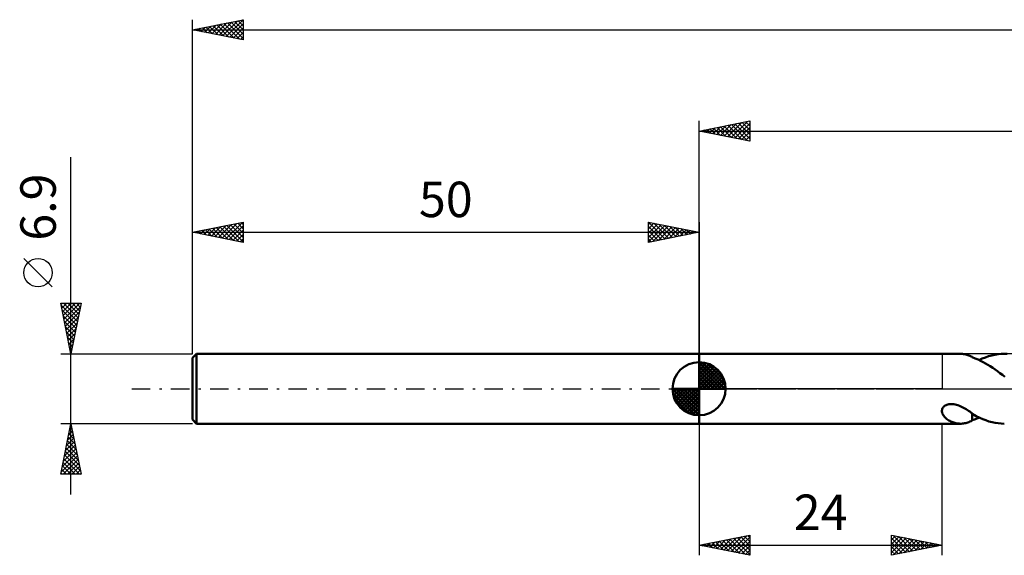
# Model space of a CAD drawing. Units: millimetres. Extents: x -17 to 246, y -36 to 41.
# Drawn here: x -17 to 80, y -16 to 36 of the extents above; entities that cross this region are included whole.
import ezdxf
from ezdxf.enums import TextEntityAlignment as Align

# ---------------------------------------------------------------- set-up
doc = ezdxf.new("R2010")
doc.units = ezdxf.units.MM
doc.header["$LTSCALE"] = 4.55
doc.linetypes.add('LONGDASH_DASH', pattern=[0.85, 0.4, -0.2, 0.05, -0.2])
for name, color, linetype in [('1', 4, 'CONTINUOUS'), ('2', 7, 'CONTINUOUS'), ('4', 2, 'LONGDASH_DASH'), ('NOCUT', 7, 'CONTINUOUS'), ('SK1', 4, 'CONTINUOUS'), ('SK2', 7, 'CONTINUOUS'), ('SK4', 2, 'LONGDASH_DASH')]:
    doc.layers.add(name, color=color, linetype=linetype)
doc.styles.get("Standard").update_dxf_attribs({"font": 'Monospac821 BT'})

msp = doc.modelspace()

# ---------------------------------------------------------------- linework, layer by layer
at = {"layer": '1', "color": 4, "linetype": 'CONTINUOUS', "lineweight": 50}
for p, q in [((50, 3.45), (75.805, 3.45)), ((50, -3.45), (50, 3.45)), ((75.879, 3.449), (75.767, 3.45)), ((75.991, 3.442), (75.879, 3.449)), ((76.103, 3.428), (75.991, 3.442)), ((76.213, 3.41), (76.103, 3.428)), ((76.322, 3.385), (76.213, 3.41)), ((76.429, 3.356), (76.322, 3.385)), ((76.534, 3.323), (76.429, 3.356)), ((76.639, 3.285), (76.534, 3.323)), ((76.743, 3.243), (76.639, 3.285)), ((76.847, 3.199), (76.743, 3.243)), ((76.951, 3.151), (76.847, 3.199)), ((76.951, 3.129), (76.951, 3.151)), ((77.272, 3.001), (76.951, 3.129)), ((77.552, 2.88), (77.272, 3.001)), ((77.644, 2.837), (77.961, 2.979)), ((77.961, 2.979), (78.27, 3.102)), ((78.27, 3.102), (78.579, 3.207)), ((78.579, 3.207), (78.89, 3.294)), ((78.89, 3.294), (79.201, 3.362)), ((79.201, 3.362), (79.511, 3.411)), ((79.511, 3.411), (79.821, 3.44)), ((79.821, 3.44), (80.133, 3.45)), ((80.416, 3.442), (80.133, 3.45)), ((77.793, 2.765), (77.552, 2.88)), ((78.031, 2.641), (77.793, 2.765)), ((78.269, 2.507), (78.031, 2.641)), ((78.507, 2.366), (78.269, 2.507)), ((78.746, 2.216), (78.507, 2.366)), ((78.986, 2.058), (78.746, 2.216)), ((79.226, 1.893), (78.986, 2.058)), ((79.465, 1.722), (79.226, 1.893)), ((79.704, 1.546), (79.465, 1.722)), ((79.943, 1.364), (79.704, 1.546)), ((80.183, 1.178), (79.943, 1.364)), ((74.004, -2), (74.038, -1.923)), ((74.038, -1.923), (74.085, -1.848)), ((74.085, -1.848), (74.143, -1.779)), ((74.143, -1.779), (74.212, -1.717)), ((74.212, -1.717), (74.291, -1.663)), ((74.291, -1.663), (74.377, -1.617)), ((74.377, -1.617), (74.468, -1.58)), ((74.468, -1.58), (74.564, -1.551)), ((74.564, -1.551), (74.666, -1.531)), ((74.666, -1.531), (74.775, -1.518)), ((74.775, -1.518), (74.891, -1.513)), ((75.014, -1.518), (74.891, -1.513)), ((75.141, -1.532), (75.014, -1.518)), ((75.274, -1.555), (75.141, -1.532)), ((75.411, -1.588), (75.274, -1.555)), ((75.552, -1.631), (75.411, -1.588)), ((75.695, -1.684), (75.552, -1.631)), ((75.836, -1.743), (75.695, -1.684)), ((75.972, -1.807), (75.836, -1.743)), ((76.106, -1.877), (75.972, -1.807)), ((76.236, -1.949), (76.106, -1.877)), ((73.972, -2.161), (73.983, -2.079)), ((73.974, -2.245), (73.972, -2.161)), ((73.986, -2.333), (73.974, -2.245)), ((73.983, -2.079), (74.004, -2)), ((74.011, -2.422), (73.986, -2.333)), ((74.048, -2.511), (74.011, -2.422)), ((74.095, -2.599), (74.048, -2.511)), ((74.153, -2.686), (74.095, -2.599)), ((74.222, -2.772), (74.153, -2.686)), ((74.3, -2.854), (74.222, -2.772)), ((74.384, -2.932), (74.3, -2.854)), ((76.362, -2.025), (76.236, -1.949)), ((76.485, -2.102), (76.362, -2.025)), ((76.606, -2.181), (76.485, -2.102)), ((76.724, -2.26), (76.606, -2.181)), ((76.839, -2.34), (76.724, -2.26)), ((76.953, -2.42), (76.839, -2.34)), ((76.951, -2.512), (76.951, -2.418)), ((76.951, -2.61), (76.951, -2.512)), ((76.951, -2.712), (76.951, -2.61)), ((76.951, -2.817), (76.951, -2.712)), ((76.951, -2.926), (76.951, -2.817)), ((76.953, -2.465), (76.953, -2.42)), ((77.358, -2.696), (76.953, -2.465)), ((77.712, -2.869), (77.358, -2.696)), ((77.414, -2.941), (77.529, -2.89)), ((77.529, -2.89), (77.644, -2.837)), ((78.016, -3.002), (77.712, -2.869)), ((50, -3.45), (75.805, -3.45)), ((74.473, -3.003), (74.384, -2.932)), ((74.566, -3.069), (74.473, -3.003)), ((74.661, -3.129), (74.566, -3.069)), ((74.758, -3.183), (74.661, -3.129)), ((74.856, -3.232), (74.758, -3.183)), ((74.956, -3.276), (74.856, -3.232)), ((75.056, -3.315), (74.956, -3.276)), ((75.157, -3.349), (75.056, -3.315)), ((75.258, -3.378), (75.157, -3.349)), ((75.36, -3.402), (75.258, -3.378)), ((75.462, -3.422), (75.36, -3.402)), ((75.564, -3.436), (75.462, -3.422)), ((75.665, -3.445), (75.564, -3.436)), ((75.767, -3.45), (75.665, -3.445)), ((75.767, -3.45), (75.879, -3.449)), ((75.879, -3.449), (75.991, -3.442)), ((75.991, -3.442), (76.103, -3.428)), ((76.103, -3.428), (76.213, -3.41)), ((76.213, -3.41), (76.322, -3.385)), ((76.322, -3.385), (76.429, -3.356)), ((76.429, -3.356), (76.534, -3.323)), ((76.534, -3.323), (76.639, -3.285)), ((76.639, -3.285), (76.743, -3.243)), ((76.743, -3.243), (76.847, -3.199)), ((76.847, -3.199), (76.951, -3.151)), ((76.951, -3.037), (76.951, -2.926)), ((76.951, -3.151), (76.951, -3.037)), ((76.951, -3.129), (77.065, -3.085)), ((77.065, -3.085), (77.181, -3.038)), ((77.181, -3.038), (77.298, -2.99)), ((77.298, -2.99), (77.414, -2.941)), ((78.317, -3.119), (78.016, -3.002)), ((78.619, -3.219), (78.317, -3.119)), ((78.922, -3.302), (78.619, -3.219)), ((79.225, -3.366), (78.922, -3.302)), ((79.527, -3.413), (79.225, -3.366)), ((79.829, -3.441), (79.527, -3.413)), ((80.133, -3.45), (79.829, -3.441))]:
    msp.add_line(p, q, dxfattribs=at)
at = {"layer": '2', "color": 7, "linetype": 'CONTINUOUS', "lineweight": 25}
for p, q in [((50, 3.45), (50, 26.45)), ((50, 25.45), (55, 26.45)), ((52.824, 24.885), (54.235, 26.297)), ((53.177, 24.815), (54.766, 26.403)), ((54.248, 26.3), (55, 25.547)), ((54.601, 26.37), (55, 25.971)), ((54.955, 26.441), (55, 26.396)), ((55, 26.45), (55, 24.45)), ((50, 25.45), (200, 25.45)), ((55, 24.45), (50, 25.45)), ((50.005, 25.451), (50.007, 25.449)), ((50.349, 25.38), (50.523, 25.555)), ((50.358, 25.522), (50.538, 25.342)), ((50.702, 25.31), (51.053, 25.661)), ((50.712, 25.592), (51.068, 25.236)), ((51.056, 25.239), (51.584, 25.767)), ((51.066, 25.663), (51.598, 25.13)), ((51.409, 25.168), (52.114, 25.873)), ((51.419, 25.734), (52.129, 25.024)), ((51.763, 25.097), (52.644, 25.979)), ((51.773, 25.805), (52.659, 24.918)), ((52.116, 25.027), (53.175, 26.085)), ((52.126, 25.875), (53.189, 24.812)), ((52.47, 24.956), (53.705, 26.191)), ((52.48, 25.946), (53.72, 24.706)), ((52.833, 26.017), (54.25, 24.6)), ((53.187, 26.087), (54.78, 24.494)), ((53.531, 24.744), (55, 26.213)), ((53.54, 26.158), (55, 24.698)), ((53.884, 24.673), (55, 25.789)), ((53.894, 26.229), (55, 25.123)), ((54.238, 24.602), (55, 25.365)), ((54.591, 24.532), (55, 24.94)), ((54.945, 24.461), (55, 24.516)), ((50, -3.451), (50, -16.451)), ((74, -16.451), (74, -3.451)), ((50, -15.451), (55, -14.451)), ((53.164, -16.083), (54.746, -14.502)), ((54.462, -14.558), (55, -15.096)), ((54.816, -14.488), (55, -14.672)), ((55, -14.451), (55, -16.451)), ((69, -16.451), (69, -14.451)), ((69, -14.451), (74, -15.451)), ((69, -14.488), (69.031, -14.457)), ((69, -14.913), (69.385, -14.528)), ((69.147, -14.48), (70.765, -16.098)), ((50, -15.451), (74, -15.451)), ((55, -16.451), (50, -15.451)), ((50.22, -15.407), (50.33, -15.517)), ((50.335, -15.518), (50.503, -15.35)), ((50.573, -15.336), (50.86, -15.623)), ((50.689, -15.589), (51.033, -15.244)), ((50.927, -15.265), (51.39, -15.729)), ((51.042, -15.659), (51.564, -15.138)), ((51.28, -15.195), (51.921, -15.835)), ((51.396, -15.73), (52.094, -15.032)), ((51.634, -15.124), (52.451, -15.941)), ((51.75, -15.801), (52.624, -14.926)), ((51.988, -15.053), (52.981, -16.047)), ((52.103, -15.871), (53.155, -14.82)), ((52.341, -14.983), (53.512, -16.153)), ((52.457, -15.942), (53.685, -14.714)), ((52.695, -14.912), (54.042, -16.259)), ((52.81, -16.013), (54.215, -14.608)), ((53.048, -14.841), (54.572, -16.365)), ((53.402, -14.77), (55, -16.369)), ((53.517, -16.154), (55, -14.672)), ((53.755, -14.7), (55, -15.944)), ((53.871, -16.225), (55, -15.096)), ((54.109, -14.629), (55, -15.52)), ((54.224, -16.296), (55, -15.52)), ((69, -15.337), (69.739, -14.598)), ((69, -15.761), (70.092, -14.669)), ((69, -16.186), (70.446, -14.74)), ((69, -14.757), (70.411, -16.169)), ((69, -15.182), (70.058, -16.239)), ((74, -15.451), (69, -16.451)), ((69.199, -16.411), (70.799, -14.811)), ((69.677, -14.586), (71.118, -16.027)), ((69.729, -16.305), (71.153, -14.881)), ((70.208, -14.692), (71.472, -15.956)), ((70.259, -16.199), (71.506, -14.952)), ((70.738, -14.798), (71.825, -15.886)), ((70.79, -16.093), (71.86, -15.023)), ((71.268, -14.904), (72.179, -15.815)), ((71.32, -15.987), (72.213, -15.093)), ((71.799, -15.01), (72.532, -15.744)), ((71.85, -15.881), (72.567, -15.164)), ((72.329, -15.117), (72.886, -15.674)), ((72.381, -15.775), (72.921, -15.235)), ((72.859, -15.223), (73.24, -15.603)), ((72.911, -15.669), (73.274, -15.306)), ((73.39, -15.329), (73.593, -15.532)), ((73.441, -15.562), (73.628, -15.376)), ((73.92, -15.435), (73.947, -15.461)), ((73.972, -15.456), (73.981, -15.447)), ((54.578, -16.366), (55, -15.944)), ((54.932, -16.437), (55, -16.369)), ((69, -15.606), (69.704, -16.31)), ((69, -16.03), (69.35, -16.381))]:
    msp.add_line(p, q, dxfattribs=at)
at = {"layer": '4', "color": 2, "linetype": 'LONGDASH_DASH', "lineweight": 25}
msp.add_line((50, 0), (200, 0), dxfattribs=at)
at = {"layer": 'NOCUT', "color": 7, "linetype": 'CONTINUOUS', "lineweight": 25}
for p, q in [((50, 0), (50, 3.45)), ((50, 3.45), (74, 3.45)), ((87.799, 3.45), (74, 3.45)), ((74, 3.45), (74, 0)), ((74, 0), (50, 0)), ((74, 0), (87.8, 0))]:
    msp.add_line(p, q, dxfattribs=at)
at = {"layer": 'SK1', "color": 4, "linetype": 'CONTINUOUS', "lineweight": 50}
for p, q in [((0.4, 3.45), (0, 3.05)), ((0, 3.05), (0, -3.05)), ((50, 3.45), (0.4, 3.45)), ((0.4, 3.45), (0.4, -3.45)), ((50, 0), (50, 2.625)), ((50, 2.557), (50.066, 2.623)), ((50, 2.186), (50.406, 2.592)), ((50, 2.557), (52.557, 0)), ((50, 1.814), (50.711, 2.526)), ((50, 1.443), (50.988, 2.431)), ((50, 1.072), (51.241, 2.313)), ((50, 2.186), (52.186, 0)), ((50, 0.701), (51.472, 2.172)), ((50, 0.329), (51.684, 2.013)), ((50.323, 2.605), (52.605, 0.323)), ((50.799, 2.5), (52.5, 0.799)), ((51.56, 2.11), (52.11, 1.56)), ((50, 1.814), (51.814, 0)), ((50, 1.443), (51.443, 0)), ((50, 1.072), (51.072, 0)), ((50.042, 0), (51.876, 1.834)), ((50.413, 0), (52.05, 1.637)), ((50.784, 0), (52.206, 1.422)), ((51.156, 0), (52.341, 1.185)), ((50, 0), (47.375, 0)), ((47.377, -0.066), (47.443, 0)), ((47.408, -0.406), (47.814, 0)), ((47.474, -0.711), (48.186, 0)), ((47.569, -0.988), (48.557, 0)), ((47.687, -1.241), (48.928, 0)), ((47.731, 0), (50, -2.269)), ((47.828, -1.472), (49.299, 0)), ((47.987, -1.684), (49.671, 0)), ((48.102, 0), (50, -1.898)), ((48.473, 0), (50, -1.527)), ((48.844, 0), (50, -1.156)), ((49.216, 0), (50, -0.784)), ((49.587, 0), (50, -0.413)), ((49.958, 0), (50, -0.042)), ((50, 0.701), (50.701, 0)), ((50, 0.329), (50.329, 0)), ((50, 0), (52.625, 0)), ((50, -2.625), (50, 0)), ((51.527, 0), (52.455, 0.928)), ((51.898, 0), (52.544, 0.646)), ((52.269, 0), (52.603, 0.334)), ((47.376, -0.016), (49.984, -2.624)), ((47.41, -0.422), (49.578, -2.59)), ((47.546, -0.929), (49.071, -2.454)), ((48.166, -1.876), (50, -0.042)), ((48.363, -2.05), (50, -0.413)), ((48.578, -2.206), (50, -0.784)), ((48.815, -2.341), (50, -1.156)), ((49.072, -2.455), (50, -1.527)), ((49.354, -2.544), (50, -1.898)), ((49.666, -2.603), (50, -2.269)), ((0, -3.05), (0.4, -3.45)), ((0.4, -3.45), (50, -3.45))]:
    msp.add_line(p, q, dxfattribs=at)
for start, end in [(90, 180), (0, 90), (180, 270), (270, 0)]:
    msp.add_arc((50, 0), 2.625, start, end, dxfattribs=at)
at = {"layer": 'SK2', "color": 7, "linetype": 'CONTINUOUS', "lineweight": 25}
for p, q in [((0, 6.9), (0, 36.45)), ((0, 35.45), (5, 36.45)), ((1.912, 35.068), (2.868, 36.024)), ((2.265, 34.997), (3.398, 36.13)), ((2.619, 34.926), (3.928, 36.236)), ((2.738, 35.998), (4.107, 34.629)), ((2.973, 34.855), (4.459, 36.342)), ((3.092, 36.068), (4.638, 34.522)), ((3.326, 34.785), (4.989, 36.448)), ((3.445, 36.139), (5, 34.584)), ((3.68, 34.714), (5, 36.034)), ((3.799, 36.21), (5, 35.009)), ((4.152, 36.28), (5, 35.433)), ((4.506, 36.351), (5, 35.857)), ((4.86, 36.422), (5, 36.281)), ((5, 36.45), (5, 34.45)), ((0, 35.45), (200, 35.45)), ((5, 34.45), (0, 35.45)), ((0.144, 35.421), (0.216, 35.493)), ((0.263, 35.503), (0.395, 35.371)), ((0.498, 35.35), (0.746, 35.599)), ((0.617, 35.573), (0.925, 35.265)), ((0.851, 35.28), (1.277, 35.705)), ((0.97, 35.644), (1.456, 35.159)), ((1.205, 35.209), (1.807, 35.811)), ((1.324, 35.715), (1.986, 35.053)), ((1.558, 35.138), (2.337, 35.917)), ((1.678, 35.786), (2.516, 34.947)), ((2.031, 35.856), (3.047, 34.841)), ((2.385, 35.927), (3.577, 34.735)), ((4.033, 34.643), (5, 35.61)), ((4.387, 34.573), (5, 35.186)), ((4.74, 34.502), (5, 34.762)), ((-12, -10.45), (-12, 22.875)), ((0, 3.45), (0, 16.451)), ((0, 15.451), (5, 16.451)), ((0.449, 15.361), (0.673, 15.585)), ((0.568, 15.564), (0.852, 15.28)), ((0.802, 15.29), (1.203, 15.691)), ((0.921, 15.635), (1.382, 15.174)), ((1.156, 15.22), (1.734, 15.797)), ((1.275, 15.706), (1.912, 15.068)), ((1.509, 15.149), (2.264, 15.903)), ((1.628, 15.776), (2.443, 14.962)), ((1.863, 15.078), (2.794, 16.01)), ((1.982, 15.847), (2.973, 14.856)), ((2.216, 15.007), (3.325, 16.116)), ((2.336, 15.918), (3.503, 14.75)), ((2.57, 14.937), (3.855, 16.222)), ((2.689, 15.989), (4.034, 14.644)), ((2.923, 14.866), (4.385, 16.328)), ((3.043, 16.059), (4.564, 14.538)), ((3.277, 14.795), (4.916, 16.434)), ((3.396, 16.13), (5, 14.526)), ((3.631, 14.725), (5, 16.094)), ((3.75, 16.201), (5, 14.95)), ((3.984, 14.654), (5, 15.67)), ((4.103, 16.271), (5, 15.375)), ((4.457, 16.342), (5, 15.799)), ((4.81, 16.413), (5, 16.223)), ((5, 16.451), (5, 14.451)), ((45, 14.451), (45, 16.451)), ((45, 16.451), (50, 15.451)), ((45, 16.213), (45.198, 16.411)), ((45, 15.789), (45.551, 16.34)), ((45, 15.365), (45.905, 16.27)), ((45, 14.94), (46.259, 16.199)), ((45, 14.516), (46.612, 16.128)), ((45, 16.031), (46.317, 14.714)), ((45, 15.607), (45.963, 14.643)), ((45.006, 16.45), (46.67, 14.785)), ((45.449, 14.54), (46.966, 16.058)), ((45.536, 16.344), (47.024, 14.855)), ((45.979, 14.646), (47.319, 15.987)), ((46.066, 16.237), (47.377, 14.926)), ((46.509, 14.753), (47.673, 15.916)), ((46.597, 16.131), (47.731, 14.997)), ((47.04, 14.859), (48.026, 15.845)), ((47.127, 16.025), (48.085, 15.068)), ((47.57, 14.965), (48.38, 15.775)), ((47.657, 15.919), (48.438, 15.138)), ((48.1, 15.071), (48.733, 15.704)), ((48.188, 15.813), (48.792, 15.209)), ((48.631, 15.177), (49.087, 15.633)), ((48.718, 15.707), (49.145, 15.28)), ((49.161, 15.283), (49.441, 15.563)), ((49.248, 15.601), (49.499, 15.35)), ((50, 16.451), (50, 3.45)), ((0, 15.451), (50, 15.451)), ((5, 14.451), (0, 15.451)), ((0.095, 15.432), (0.143, 15.479)), ((0.214, 15.494), (0.321, 15.386)), ((4.338, 14.583), (5, 15.245)), ((4.691, 14.512), (5, 14.821)), ((50, 15.451), (45, 14.451)), ((45, 15.182), (45.61, 14.573)), ((45, 14.758), (45.256, 14.502)), ((49.691, 15.389), (49.794, 15.492)), ((49.778, 15.495), (49.852, 15.421)), ((-13.85, 10.062), (-16.65, 12.863)), ((-12, 3.45), (-13, 8.45)), ((-13, 8.45), (-11, 8.45)), ((-12.971, 8.305), (-12.826, 8.45)), ((-12.958, 8.242), (-11.361, 6.645)), ((-12.9, 7.952), (-12.402, 8.45)), ((-12.83, 7.598), (-11.978, 8.45)), ((-12.759, 7.245), (-11.554, 8.45)), ((-12.742, 8.45), (-11.29, 6.998)), ((-12.688, 6.891), (-11.129, 8.45)), ((-12.618, 6.538), (-11.074, 8.081)), ((-12.318, 8.45), (-11.22, 7.352)), ((-11, 8.45), (-12, 3.45)), ((-11.894, 8.45), (-11.149, 7.705)), ((-11.469, 8.45), (-11.078, 8.059)), ((-11.045, 8.45), (-11.008, 8.412)), ((-12.852, 7.712), (-11.432, 6.291)), ((-12.746, 7.181), (-11.502, 5.938)), ((-12.547, 6.184), (-11.18, 7.551)), ((-12.476, 5.83), (-11.286, 7.021)), ((-12.64, 6.651), (-11.573, 5.584)), ((-12.534, 6.121), (-11.644, 5.23)), ((-12.405, 5.477), (-11.392, 6.49)), ((-12.335, 5.123), (-11.498, 5.96)), ((-12.428, 5.59), (-11.715, 4.877)), ((-12.322, 5.06), (-11.785, 4.523)), ((-12.264, 4.77), (-11.604, 5.43)), ((-12.193, 4.416), (-11.71, 4.899)), ((-12.216, 4.53), (-11.856, 4.17)), ((-12.123, 4.063), (-11.816, 4.369)), ((-12.11, 3.999), (-11.927, 3.816)), ((-13, 3.45), (0, 3.45)), ((-12.052, 3.709), (-11.922, 3.839)), ((-12.004, 3.469), (-11.997, 3.463)), ((-12, -3.45), (-13, -3.45)), ((-13, -8.45), (-12, -3.45)), ((-12.106, -3.982), (-11.929, -3.805)), ((-12.056, -3.732), (-11.915, -3.873)), ((0, -3.45), (-12, -3.45)), ((-12, -3.45), (-11, -8.45)), ((-12, -3.452), (-12, -3.451)), ((-12.319, -5.043), (-11.788, -4.512)), ((-12.269, -4.793), (-11.597, -5.464)), ((-12.213, -4.513), (-11.858, -4.158)), ((-12.198, -4.439), (-11.703, -4.934)), ((-12.127, -4.086), (-11.809, -4.403)), ((-12.637, -6.634), (-11.575, -5.573)), ((-12.531, -6.104), (-11.646, -5.219)), ((-12.425, -5.573), (-11.717, -4.866)), ((-12.41, -5.5), (-11.385, -6.525)), ((-12.339, -5.146), (-11.491, -5.994)), ((-12.955, -8.225), (-11.363, -6.633)), ((-12.849, -7.695), (-11.434, -6.28)), ((-12.743, -7.164), (-11.505, -5.926)), ((-12.622, -6.561), (-11.067, -8.116)), ((-12.551, -6.207), (-11.173, -7.585)), ((-12.481, -5.853), (-11.279, -7.055)), ((-12.834, -7.621), (-12.005, -8.45)), ((-12.764, -7.268), (-11.581, -8.45)), ((-12.756, -8.45), (-11.293, -6.987)), ((-12.693, -6.914), (-11.157, -8.45)), ((-12.332, -8.45), (-11.222, -7.34)), ((-11.907, -8.45), (-11.151, -7.694)), ((-11, -8.45), (-13, -8.45)), ((-12.976, -8.328), (-12.854, -8.45)), ((-12.905, -7.975), (-12.43, -8.45)), ((-11.483, -8.45), (-11.081, -8.047)), ((-11.059, -8.45), (-11.01, -8.401))]:
    msp.add_line(p, q, dxfattribs=at)
msp.add_circle((-15.25, 11.463), 1.4, dxfattribs=at)
at = {"layer": 'SK4', "color": 2, "linetype": 'LONGDASH_DASH', "lineweight": 25}
msp.add_line((-6, 0), (206, 0), dxfattribs=at)

# ---------------------------------------------------------------- texts
at = {"layer": '2', "color": 7, "linetype": 'CONTINUOUS', "lineweight": 25}
msp.add_text('24', height=3.5, dxfattribs=at).set_placement((62, -13.951), align=Align.CENTER)
at = {"layer": 'SK2', "color": 7, "linetype": 'CONTINUOUS', "lineweight": 25}
msp.add_text('6.9', height=3.5, rotation=90, dxfattribs=at).set_placement((-13.5, 17.938), align=Align.CENTER)
msp.add_text('50', height=3.5, dxfattribs=at).set_placement((25, 16.951), align=Align.CENTER)

doc.saveas('drawing.dxf')
